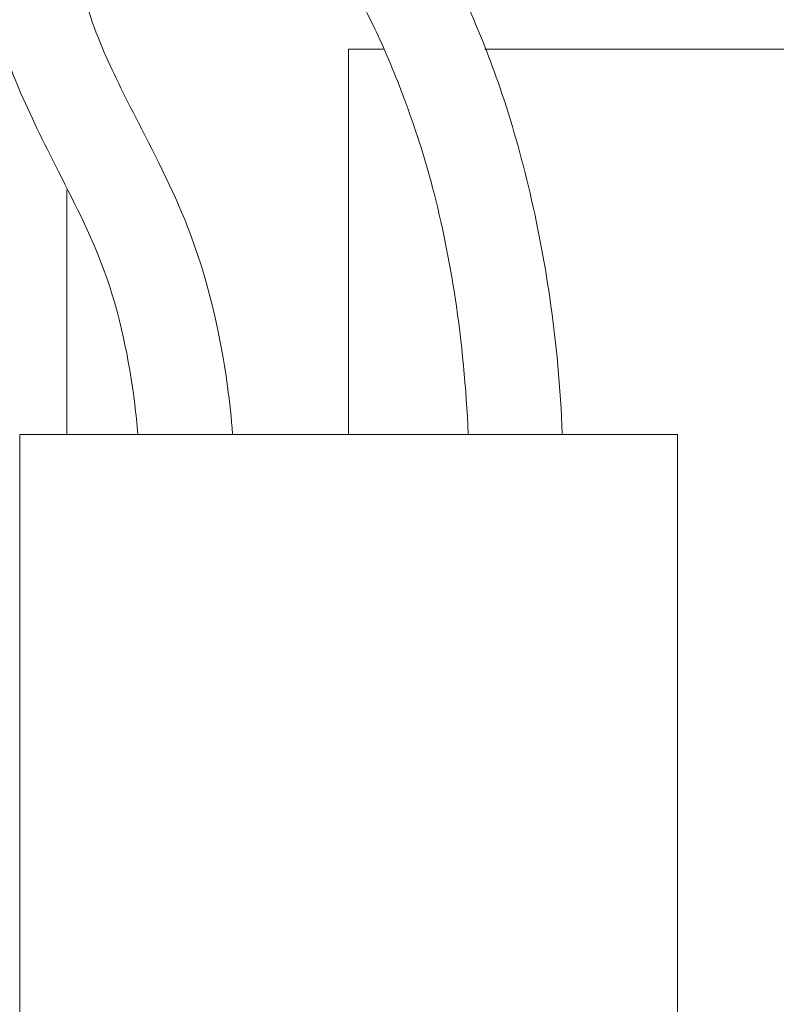
# Model space of a CAD drawing. Units: millimetres. Extents: x 0 to 420, y 0 to 297.
# Drawn here: x 325 to 327, y 135 to 137 of the extents above; entities that cross this region are included whole.
import ezdxf

# ---------------------------------------------------------------- set-up
doc = ezdxf.new("R2010")
doc.units = ezdxf.units.MM
doc.layers.add('1', color=7, linetype='Continuous', true_color=0xffffff)

msp = doc.modelspace()

# ---------------------------------------------------------------- linework, layer by layer
at = {"layer": '1', "color": 155, "linetype": 'Continuous', "lineweight": 18}
for p, q in [((325.9481, 136.5585), (326.0223, 136.5585)), ((325.9481, 135.7384), (325.9481, 136.5585)), ((326.2382, 136.5585), (327.6658, 136.5585)), ((325.3481, 136.259), (325.3481, 135.7384))]:
    msp.add_line(p, q, dxfattribs=at)
at = {"layer": '1', "color": 155, "linetype": 'Continuous', "lineweight": 13}
for p, q in [((325.2481, 133.8585), (325.2481, 135.7385)), ((325.2481, 135.7385), (326.6481, 135.7385)), ((325.2481, 135.7385), (326.6481, 135.7385)), ((325.2481, 133.8585), (325.2481, 135.7385)), ((325.2481, 135.7385), (326.6481, 135.7385)), ((325.2481, 133.8585), (325.2481, 135.7385)), ((325.2481, 135.7385), (326.6481, 135.7385)), ((325.2481, 133.8585), (325.2481, 135.7385)), ((325.2481, 135.7385), (326.6481, 135.7385)), ((325.2481, 133.8585), (325.2481, 135.7385)), ((325.2481, 135.7385), (326.6481, 135.7385)), ((325.2481, 133.8585), (325.2481, 135.7385)), ((325.2481, 135.7385), (326.6481, 135.7385)), ((325.2481, 133.8585), (325.2481, 135.7385)), ((325.2481, 133.8585), (325.2481, 135.7385)), ((325.2481, 135.7385), (326.6481, 135.7385)), ((325.2481, 133.8585), (325.2481, 135.7385)), ((325.2481, 135.7385), (326.6481, 135.7385)), ((325.2481, 135.7385), (326.6481, 135.7385)), ((325.2481, 133.8585), (325.2481, 135.7385)), ((325.2481, 133.8585), (325.2481, 135.7385)), ((325.2481, 135.7385), (326.6481, 135.7385)), ((325.2481, 133.8585), (325.2481, 135.7385)), ((325.2481, 135.7385), (326.6481, 135.7385)), ((325.2481, 135.7385), (326.6481, 135.7385)), ((325.2481, 133.8585), (325.2481, 135.7385)), ((325.2481, 135.7385), (326.6481, 135.7385)), ((325.2481, 133.8585), (325.2481, 135.7385)), ((325.2481, 135.7385), (326.6481, 135.7385)), ((325.2481, 133.8585), (325.2481, 135.7385)), ((325.2481, 135.7385), (326.6481, 135.7385)), ((325.2481, 133.8585), (325.2481, 135.7385)), ((325.2481, 135.7385), (326.6481, 135.7385)), ((325.2481, 133.8585), (325.2481, 135.7385)), ((325.2481, 135.7385), (326.6481, 135.7385)), ((325.2481, 133.8585), (325.2481, 135.7385)), ((325.2481, 133.8585), (325.2481, 135.7385)), ((325.2481, 135.7385), (326.6481, 135.7385)), ((325.2481, 133.8585), (325.2481, 135.7385)), ((325.2481, 135.7385), (326.6481, 135.7385)), ((325.2481, 133.8585), (325.2481, 135.7385)), ((325.2481, 135.7385), (326.6481, 135.7385)), ((325.2481, 133.8585), (325.2481, 135.7385)), ((325.2481, 135.7385), (326.6481, 135.7385)), ((325.2481, 133.8585), (325.2481, 135.7385)), ((325.2481, 135.7385), (326.6481, 135.7385)), ((325.2481, 133.8585), (325.2481, 135.7385)), ((325.2481, 135.7385), (326.6481, 135.7385)), ((325.2481, 133.8585), (325.2481, 135.7385)), ((325.2481, 135.7385), (326.6481, 135.7385)), ((325.2481, 133.8585), (325.2481, 135.7385)), ((325.2481, 135.7385), (326.6481, 135.7385)), ((325.2481, 135.7385), (326.6481, 135.7385)), ((325.2481, 133.8585), (325.2481, 135.7385)), ((325.2481, 135.7385), (326.6481, 135.7385)), ((325.2481, 133.8585), (325.2481, 135.7385)), ((325.2481, 133.8585), (325.2481, 135.7385)), ((325.2481, 135.7385), (326.6481, 135.7385)), ((325.2481, 135.7385), (326.6481, 135.7385)), ((325.2481, 133.8585), (325.2481, 135.7385)), ((325.2481, 135.7385), (326.6481, 135.7385)), ((325.2481, 133.8585), (325.2481, 135.7385)), ((325.2481, 133.8585), (325.2481, 135.7385)), ((325.2481, 135.7385), (326.6481, 135.7385)), ((325.2481, 135.7385), (326.6481, 135.7385)), ((325.2481, 133.8585), (325.2481, 135.7385)), ((325.2481, 135.7385), (326.6481, 135.7385)), ((325.2481, 133.8585), (325.2481, 135.7385)), ((325.2481, 133.8585), (325.2481, 135.7385)), ((325.2481, 135.7385), (326.6481, 135.7385)), ((325.2481, 133.8585), (325.2481, 135.7385)), ((325.2481, 135.7385), (326.6481, 135.7385)), ((325.2481, 133.8585), (325.2481, 135.7385)), ((325.2481, 135.7385), (326.6481, 135.7385)), ((325.2481, 135.7385), (326.6481, 135.7385)), ((325.2481, 133.8585), (325.2481, 135.7385)), ((326.6481, 133.8585), (326.6481, 135.7385)), ((326.6481, 133.8585), (326.6481, 135.7385)), ((326.6481, 133.8585), (326.6481, 135.7385)), ((326.6481, 133.8585), (326.6481, 135.7385)), ((326.6481, 133.8585), (326.6481, 135.7385)), ((326.6481, 133.8585), (326.6481, 135.7385)), ((326.6481, 133.8585), (326.6481, 135.7385)), ((326.6481, 133.8585), (326.6481, 135.7385)), ((326.6481, 133.8585), (326.6481, 135.7385)), ((326.6481, 133.8585), (326.6481, 135.7385)), ((326.6481, 133.8585), (326.6481, 135.7385)), ((326.6481, 133.8585), (326.6481, 135.7385)), ((326.6481, 133.8585), (326.6481, 135.7385)), ((326.6481, 133.8585), (326.6481, 135.7385)), ((326.6481, 133.8585), (326.6481, 135.7385)), ((326.6481, 133.8585), (326.6481, 135.7385)), ((326.6481, 133.8585), (326.6481, 135.7385)), ((326.6481, 133.8585), (326.6481, 135.7385)), ((326.6481, 133.8585), (326.6481, 135.7385)), ((326.6481, 133.8585), (326.6481, 135.7385)), ((326.6481, 133.8585), (326.6481, 135.7385)), ((326.6481, 133.8585), (326.6481, 135.7385)), ((326.6481, 133.8585), (326.6481, 135.7385)), ((326.6481, 133.8585), (326.6481, 135.7385)), ((326.6481, 133.8585), (326.6481, 135.7385)), ((326.6481, 133.8585), (326.6481, 135.7385)), ((326.6481, 133.8585), (326.6481, 135.7385)), ((326.6481, 133.8585), (326.6481, 135.7385)), ((326.6481, 133.8585), (326.6481, 135.7385)), ((326.6481, 133.8585), (326.6481, 135.7385)), ((326.6481, 133.8585), (326.6481, 135.7385)), ((326.6481, 133.8585), (326.6481, 135.7385)), ((326.6481, 133.8585), (326.6481, 135.7385)), ((326.6481, 133.8585), (326.6481, 135.7385)), ((326.6481, 133.8585), (326.6481, 135.7385)), ((326.6481, 133.8585), (326.6481, 135.7385)), ((326.6481, 133.8585), (326.6481, 135.7385)), ((326.6481, 133.8585), (326.6481, 135.7385))]:
    msp.add_line(p, q, dxfattribs=at)
at = {"layer": '1', "color": 155, "linetype": 'Continuous', "lineweight": 18}
for points, knots in [([(325.6481, 137.8396), (325.6533, 137.7418), (325.6487, 137.5692), (325.6395, 137.3512), (325.5716, 137.1764), (325.4516, 137.0658), (325.3206, 136.974), (325.2154, 136.8557), (325.1782, 136.7299), (325.1956, 136.6051), (325.2433, 136.4743), (325.3273, 136.3017), (325.4431, 136.0822), (325.4854, 135.8783), (325.4978, 135.7602), (325.4997, 135.7391)], [0, 0, 0, 0, 0.100299, 0.183131, 0.218656, 0.3209, 0.437038, 0.525623, 0.606461, 0.653135, 0.711611, 0.786837, 0.876362, 0.97798, 1, 1, 1, 1]), ([(325.7012, 135.7394), (325.6986, 135.7732), (325.6825, 135.9235), (325.6256, 136.1645), (325.5012, 136.3985), (325.4225, 136.5577), (325.387, 136.6571), (325.3835, 136.7323), (325.4117, 136.785), (325.5016, 136.8651), (325.6264, 136.9557), (325.7306, 137.0708), (325.7921, 137.1823), (325.8377, 137.3391), (325.8488, 137.5678), (325.852, 137.7471), (325.8481, 137.8396)], [0, 0, 0, 0, 0.034637, 0.154551, 0.248439, 0.31712, 0.364806, 0.402675, 0.467227, 0.547453, 0.658776, 0.730542, 0.771941, 0.815755, 0.906512, 1, 1, 1, 1]), ([(325.6481, 137.8396), (325.6467, 137.7492), (325.648, 137.5776), (325.6516, 137.3626), (325.6675, 137.2164), (325.6955, 137.0859), (325.7433, 136.9853), (325.8093, 136.8972), (325.8769, 136.8143), (325.9432, 136.721), (326.0104, 136.592), (326.0708, 136.4483), (326.1333, 136.2569), (326.1816, 136.0134), (326.1986, 135.8371), (326.2026, 135.7398)], [0, 0, 0, 0, 0.093684, 0.180063, 0.220144, 0.257911, 0.361468, 0.444403, 0.526092, 0.623286, 0.676529, 0.739996, 0.813929, 0.898433, 1, 1, 1, 1]), ([(326.4028, 135.7395), (326.3992, 135.8369), (326.376, 136.0922), (326.2998, 136.4129), (326.2056, 136.6459), (326.131, 136.7973), (326.0517, 136.915), (325.978, 137.0038), (325.9243, 137.0691), (325.8878, 137.1517), (325.8674, 137.2317), (325.8511, 137.3587), (325.8479, 137.5725), (325.8463, 137.7442), (325.8481, 137.8396)], [0, 0, 0, 0, 0.101301, 0.268154, 0.336379, 0.394298, 0.493686, 0.592089, 0.691431, 0.750974, 0.784127, 0.819472, 0.902215, 1, 1, 1, 1])]:
    msp.add_open_spline(points, degree=3, knots=knots, dxfattribs=at)

doc.saveas('drawing.dxf')
